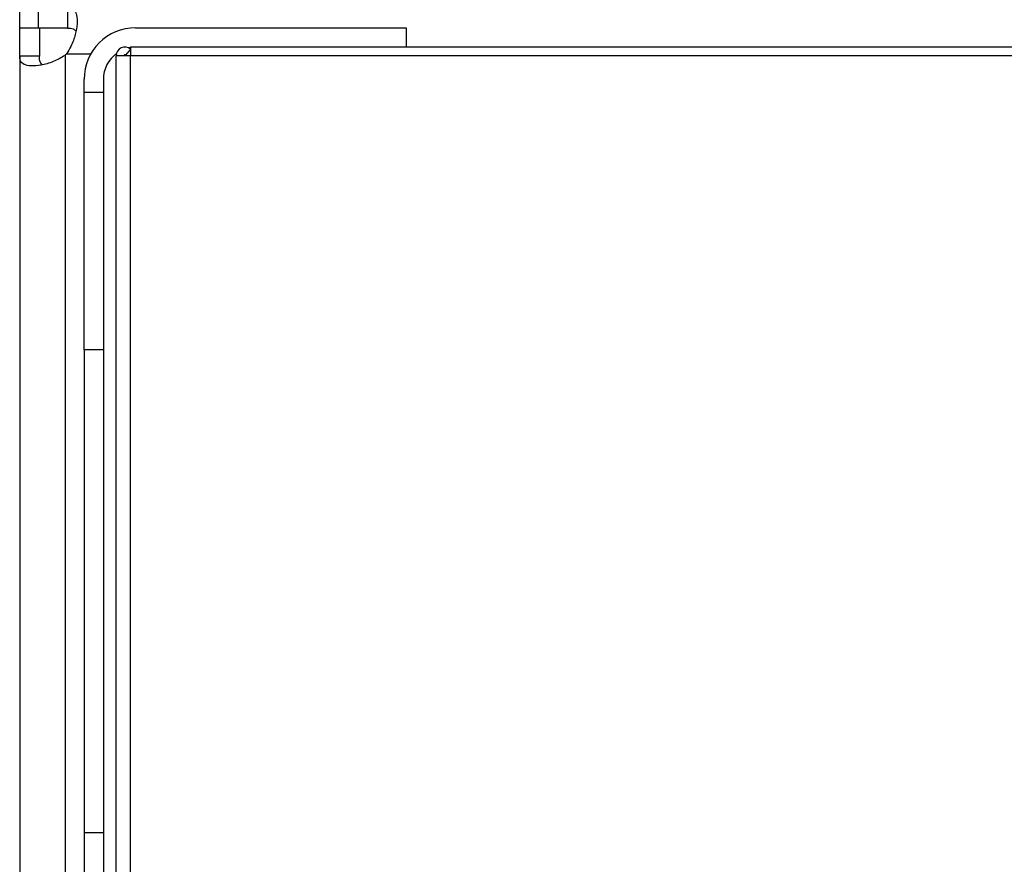
# Model space of a CAD drawing. Extents: x 0.4 to 10.6, y 0.4 to 8.1.
# Drawn here: x 8 to 8.2, y 6.2 to 6.4 of the extents above; entities that cross this region are included whole.
import ezdxf

# ---------------------------------------------------------------- set-up
doc = ezdxf.new("R2010")
doc.units = 0
doc.linetypes.add('SLD-SOLID', pattern=[0])
doc.layers.get('0').update_dxf_attribs({"linetype": 'CONTINUOUS'})

msp = doc.modelspace()

# ---------------------------------------------------------------- linework, layer by layer
at = {"color": 7, "linetype": 'SLD-SOLID'}
for p, q in [((8.011825050865932, 6.377638108277972), (8.011825050865932, 6.381640732949862)), ((8.015666258215013, 6.377638108277968), (8.015666258215013, 6.381640732949874)), ((8.02158493940316, 6.381640732949891), (8.021584939403157, 6.377638108277972)), ((8.011825050865955, 6.371879771266361), (8.011825050865959, 6.377638108277972)), ((8.015827675538024, 6.377638108277972), (8.011825050865959, 6.377638108277972)), ((8.021584939403157, 6.377638108277972), (8.015666258215013, 6.377638108277968)), ((8.015827675538024, 6.377638108277972), (8.01582767553787, 6.371879771266361)), ((8.035447098110028, 6.377703725075873), (8.090565208346248, 6.377703725075873)), ((8.090565208346248, 6.377703725075873), (8.090565208346248, 6.373769393289982)), ((8.034397229343583, 6.373371453223112), (8.033405686619158, 6.372147995832906)), ((8.816024525931551, 6.37376939328998), (8.034397229343657, 6.373769393289982)), ((8.034397229343623, 6.373769393289982), (8.034397229342968, 6.371995063658453)), ((8.01582767553787, 6.371879771266361), (8.011825050865955, 6.371879771266361)), ((8.011825050865955, 6.371879771266361), (8.011825050865951, 6.102687783872264)), ((8.021077019369894, 6.372078483033924), (8.021077019369894, 6.102489072104697)), ((8.034397229342968, 6.371995063658453), (8.031510090236011, 6.371995063658453)), ((8.031510090236011, 6.074806087279942), (8.031510090236011, 6.371995063658453)), ((8.816024525931551, 6.371995063658451), (8.034397229342968, 6.371995063658453)), ((8.034397229342968, 6.074806087279942), (8.034397229342968, 6.371995063658453)), ((8.024948410445985, 6.36458036549582), (8.024948410445985, 6.36720503741183)), ((8.028885418320002, 6.36720503741183), (8.028885418320002, 6.36458036549582)), ((8.024948410445985, 6.36458036549582), (8.028885418320002, 6.36458036549582)), ((8.024948410446038, 6.312086927175609), (8.024948410445985, 6.36458036549582)), ((8.028885418320002, 6.36458036549582), (8.028885418320055, 6.312086927175609)), ((8.028885418320055, 6.312086927175678), (8.024948410446038, 6.312086927175678)), ((8.024948410446038, 6.312086927175678), (8.024948410445985, 6.213661730325216)), ((8.028885418320055, 6.312086927175609), (8.028885418320002, 6.213661730325216)), ((8.028885418320002, 6.213661730325271), (8.024948410445985, 6.213661730325271)), ((8.024948410445985, 6.213661730325271), (8.024948410445985, 6.074119011328991)), ((8.028885418320002, 6.213661730325216), (8.028885418320002, 6.074119011328983))]:
    msp.add_line(p, q, dxfattribs=at)
at = {"color": 8, "linetype": 'SLD-SOLID'}
msp.add_line((8.021387269779277, 6.372388764445951), (8.026317398405066, 6.372388764445951), dxfattribs=at)
at = {"color": 7, "linetype": 'SLD-SOLID', "flags": 128}
msp.add_lwpolyline([(8.034360145958626, 6.373676063349609), (8.034166977886825, 6.373640636364607), (8.034014000208593, 6.373608307831838)], dxfattribs=at)
at = {"color": 7, "linetype": 'SLD-SOLID'}
for centre, radius, start, end in [((8.035447098110028, 6.36720503741183), 0.01049868766404316, 90, 180), ((8.015666258215013, 6.377798953969573), 0.007874015748064683, 313.4062423460142, 316.5994827960714), ((8.035447098110028, 6.36720503741183), 0.006561679790026531, 126.0358339069796, 180), ((8.03328174377932, 6.371995063658551), 0.001771653543308105, 50.97719743647881, 180.0000000031891), ((8.03328174377932, 6.371995063658551), 0.0001968503937010979, 50.9771976743808, 180.000000028696)]:
    msp.add_arc(centre, radius, start, end, dxfattribs=at)
for points, knots in [([(8.02158493940316, 6.381640732949891), (8.022023347011569, 6.381582299429933), (8.022899915275588, 6.381465465305326), (8.023486137575839, 6.380355166254373), (8.023605352637999, 6.378587432481627), (8.023222574202228, 6.376339891114464), (8.022472923339858, 6.374149899016201), (8.021697442892826, 6.372891923660704), (8.021387269779277, 6.372388764445951)], [0, 0, 0, 0, 0.1806263772246455, 0.3611510085218939, 0.5370465654784908, 0.7100600941334065, 0.8840311658542724, 1, 1, 1, 1]), ([(8.021584939403157, 6.377638108277972), (8.021990842750293, 6.377622016984628), (8.022714182596598, 6.377593341503785), (8.023104515712346, 6.377222946467435), (8.02327581275675, 6.377060399216308)], [0, 0, 0, 0, 0.5611516484428225, 1, 1, 1, 1]), ([(8.034061357269454, 6.373580540439868), (8.034073570900562, 6.373577848107186), (8.034198025367255, 6.37355041377378), (8.034302766882627, 6.373441337484649), (8.034397229343623, 6.373342965653086)], [0, 0, 0, 0, 0.09813734637794534, 1, 1, 1, 1]), ([(8.021077019369894, 6.372078483033924), (8.020276219395216, 6.37161389485276), (8.018674380965008, 6.370684580134555), (8.016162696245306, 6.37002938555699), (8.014064633269156, 6.36984647616231), (8.012593834063033, 6.37016744247266), (8.011907924869645, 6.370857296105196), (8.01184867401226, 6.371588315812903), (8.011825050865955, 6.371879771266361)], [0, 0, 0, 0, 0.1807521939563567, 0.3615582165060383, 0.5380634811577893, 0.7112443512731467, 0.884873953942356, 1, 1, 1, 1]), ([(8.016475357706268, 6.370180907151552), (8.016352368698033, 6.370266049743809), (8.016036047622185, 6.370485031885139), (8.015859381196206, 6.371089969065173), (8.015837290766822, 6.371640251591055), (8.01582767553787, 6.371879771266361)], [0, 0, 0, 0, 0.26430419575429, 0.679776093426051, 1, 1, 1, 1]), ([(8.033405686619158, 6.372147995832906), (8.033420142905488, 6.372135027058443), (8.033436234524991, 6.372120591222064), (8.033456397829537, 6.372086467879083), (8.03346393942057, 6.372071139878117), (8.033470736178781, 6.372050704500755), (8.033474139785678, 6.372037353309123), (8.033476376172938, 6.372025520621023), (8.033477785732215, 6.372013603328678), (8.033478479218543, 6.372004400381555), (8.03347856266445, 6.371997622817358), (8.033478594173019, 6.371995063658153)], [0, 0, 0, 0, 0.5692480142556828, 0.6336428485118254, 0.8070837065352067, 0.8687895171244079, 0.9113847031904546, 0.9527556199443797, 0.9707681288698778, 0.9889622569535969, 1, 1, 1, 1])]:
    msp.add_open_spline(points, degree=3, knots=knots, dxfattribs=at)

doc.saveas('drawing.dxf')
